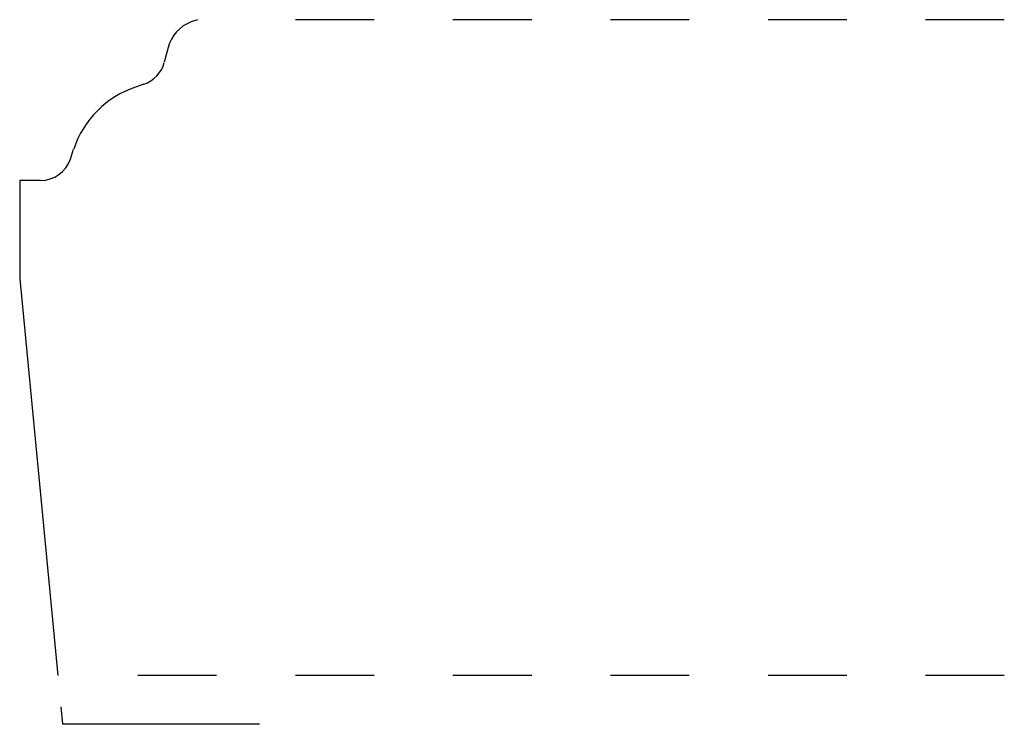
# Model space of a CAD drawing. Extents: x 25.94 to 27.19, y 6.29 to 7.19.
import ezdxf

# ---------------------------------------------------------------- set-up
doc = ezdxf.new("R2010")
doc.units = 0
doc.linetypes.add('DASHED', pattern=[0.2, 0.1, -0.1])
doc.layers.add('CK_LEVEL_2', color=7, linetype='CONTINUOUS')

msp = doc.modelspace()

# ---------------------------------------------------------------- linework, layer by layer
at = {"layer": 'CK_LEVEL_2', "color": 3, "linetype": 'CONTINUOUS'}
for p, q in [((26.1685, 7.1857), (26.1607, 7.1829)), ((26.1314, 7.1506), (26.1265, 7.1316)), ((26.1005, 7.1037), (26.09, 7.1002)), ((26.0072, 7.0089), (26.0114, 7.0216)), ((25.9693, 6.9817), (25.9429, 6.9817)), ((25.9429, 6.9817), (25.9429, 6.8567)), ((25.9429, 6.8567), (25.9913, 6.3537))]:
    msp.add_line(p, q, dxfattribs=at)
at = {"layer": 'CK_LEVEL_2', "color": 15, "linetype": 'DASHED'}
for p, q in [((27.1929, 7.1857), (26.2185, 7.1857)), ((27.1929, 6.3537), (26.0413, 6.3537))]:
    msp.add_line(p, q, dxfattribs=at)
at = {"layer": 'CK_LEVEL_2', "color": 23, "linetype": 'CONTINUOUS'}
for p in [(25.9952, 6.3139), (26.2473, 6.2917)]:
    msp.add_line(p, (25.9973, 6.2917), dxfattribs=at)
at = {"layer": 'CK_LEVEL_2', "color": 6, "linetype": 'CONTINUOUS'}
for centre, radius, start, end in [((26.1768, 7.1388), 0.0469, 110, 165.4484), ((26.0877, 7.1416), 0.04, 288.5952, 345.4484), ((26.1299, 6.9817), 0.125, 108.5952, 161.3867), ((25.9693, 7.0217), 0.04, 270, 341.3867)]:
    msp.add_arc(centre, radius, start, end, dxfattribs=at)

doc.saveas('drawing.dxf')
